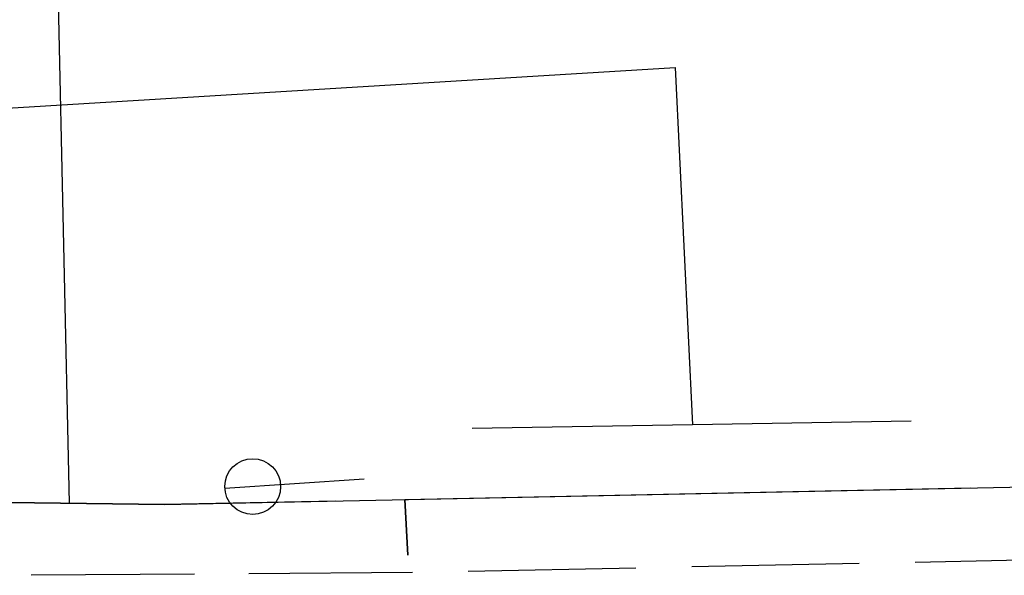
# Model space of a CAD drawing. Extents: x 0 to 504600, y 0 to 356400.
# Drawn here: x 133700 to 142523, y 50692 to 55672 of the extents above; entities that cross this region are included whole.
import ezdxf

# ---------------------------------------------------------------- set-up
doc = ezdxf.new("R2010")
doc.units = 0
doc.header["$LTSCALE"] = 600
doc.layers.add('【参照用】DMデータ_現況平面図用$0$D-BGD', color=253, linetype='Continuous', lineweight=0)

msp = doc.modelspace()

# ---------------------------------------------------------------- linework, layer by layer
at = {"layer": '【参照用】DMデータ_現況平面図用$0$D-BGD', "lineweight": 25}
for points in [[(134042.8326, 55966.6756), (134142.2057, 51337.5416)], [(105779.108, 52026.3824), (120335.4196, 54073.2811), (139574.4941, 55244.6318), (139727.7553, 52041.2037)], [(105585.8234, 50792.2308), (109695.508, 50980.8146), (110311.2922, 51004.959), (112884.1913, 51028.7835), (126784.5372, 51246.3959), (132081.3974, 51334.3188), (133600.861, 51344.457), (134996.5563, 51326.1125), (143301.7138, 51497.5791), (153517.0414, 51911.7249), (159611.0662, 52101.9314), (161792.6171, 52165.7435), (177315.3762, 52625.7024), (179532.0582, 52718.6141), (205433.7621, 53248.5895), (212307.7731, 53917.6968)], [(141688.0492, 52074.5717), (139727.7553, 52041.2037), (137755.7909, 52008.7292)], [(136785.5876, 51553.3888), (135538.3242, 51470.8179)], [(137150.6588, 51370.5191), (142221.311, 51475.2468)], [(136533.5337, 51357.9591), (134996.5563, 51326.1125), (133600.861, 51344.457), (132081.3974, 51334.3188), (126784.5372, 51246.3959)], [(137177.0352, 50871.1818), (137150.6588, 51370.5191)], [(137150.6588, 51370.5191), (137177.0352, 50871.1818)], [(143226.5343, 50838.6851), (141724.7814, 50808.1333)], [(139221.8599, 50757.2137), (137720.107, 50726.6619)], [(141224.1971, 50797.9494), (139722.4442, 50767.3976)], [(135266.4169, 50702.4584), (133801.5875, 50691.9437)], [(137219.5227, 50716.4779), (135754.6934, 50705.9633)]]:
    msp.add_lwpolyline(points, dxfattribs=at)
msp.add_circle((135787.7769, 51487.3321), 249.9987, dxfattribs=at)

doc.saveas('drawing.dxf')
